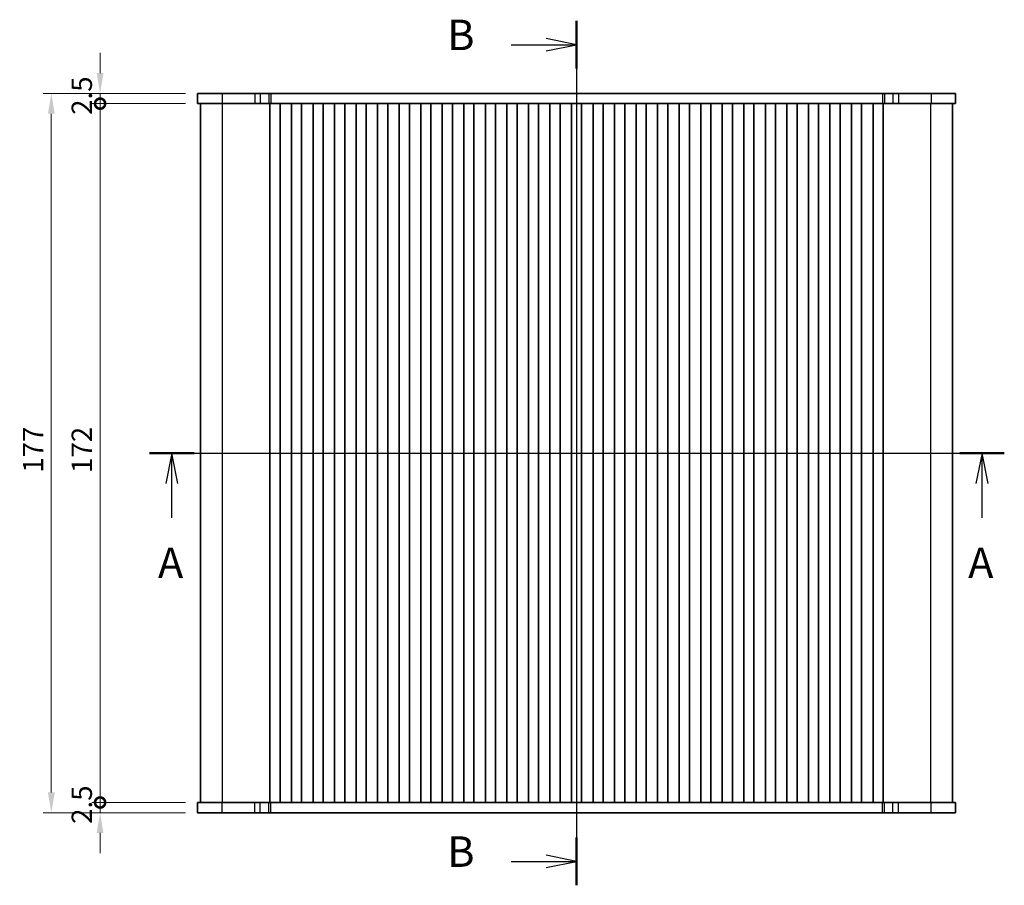
# Model space of a CAD drawing. Units: millimetres. Extents: x 29 to 4761, y 16 to 859.
# Drawn here: x 1168 to 1410, y 452 to 665 of the extents above; entities that cross this region are included whole.
import ezdxf

# ---------------------------------------------------------------- set-up
doc = ezdxf.new("R2010")
doc.units = ezdxf.units.MM
doc.header["$LTSCALE"] = 2
doc.layers.get('Defpoints').update_dxf_attribs({"lineweight": 25})
for name, color, linetype, lineweight in [('Dimension (ISO)', 7, 'Continuous', 18), ('Section Line (ISO)', 7, 'Continuous', 25), ('Visible (ISO)', 7, 'Continuous', 35), ('Visible Narrow (ISO)', 7, 'Continuous', 25)]:
    doc.layers.add(name, color=color, linetype=linetype, lineweight=lineweight)
doc.styles.add('Note Text (TK)', font='txt')
doc.dimstyles.new('Default - Method 1b (TK)', dxfattribs={"dimscale": 2, "dimtxt": 2.5, "dimasz": 2.5, "dimexe": 1, "dimexo": 1.5, "dimgap": 1, "dimtad": 1, "dimtoh": 1, "dimrnd": 1e-08, "dimdsep": 46, "dimtxsty": 'Note Text (TK)', "dimcen": 0.09, "dimdle": 5, "dimclrd": 100, "dimclre": 100, "dimclrt": 7, "dimadec": 1, "dimazin": 1, "dimtfac": 1, "dimtmove": 0, "dimatfit": 3, "dimfxl": 0, "dimtolj": 1, "dimlwd": -1, "dimlwe": -1, "dimarcsym": 0})

# ---------------------------------------------------------------- blocks, each defined once
blk = doc.blocks.new('2dTransSection0')
at = {"layer": 'Section Line (ISO)', "linetype": 'Continuous'}
for p, q in [((140.747, 188.947), (210.859, 188.947)), ((142.576, 188.947), (142.076, 186.447)), ((142.576, 186.447), (142.576, 188.947)), ((143.076, 186.447), (142.576, 188.947)), ((209.03, 188.947), (208.53, 186.447)), ((209.03, 186.447), (209.03, 188.947)), ((209.53, 186.447), (209.03, 188.947)), ((142.576, 183.623), (142.576, 186.447)), ((209.03, 183.623), (209.03, 186.447))]:
    blk.add_line(p, q, dxfattribs=at)
at = {"layer": 'Section Line (ISO)', "linetype": 'Continuous', "lineweight": 50}
for p, q in [((140.747, 188.947), (144.405, 188.947)), ((207.201, 188.947), (210.859, 188.947))]:
    blk.add_line(p, q, dxfattribs=at)
at = {"layer": 'Section Line (ISO)', "char_height": 2.5, "attachment_point": 7, "style": 'Note Text (TK)'}
for insert in [(141.44, 177.917), (207.894, 177.917)]:
    blk.add_mtext('A', dxfattribs=dict(at, insert=insert))
blk = doc.blocks.new('2dTransSection1')
at = {"layer": 'Section Line (ISO)', "linetype": 'Continuous'}
for p, q in [((175.776, 240.324), (175.776, 169.406)), ((170.406, 238.365), (173.276, 238.365)), ((175.776, 238.365), (173.276, 238.865)), ((173.276, 238.365), (175.776, 238.365)), ((173.276, 237.865), (175.776, 238.365)), ((170.406, 171.365), (173.276, 171.365)), ((175.776, 171.365), (173.276, 171.865)), ((173.276, 171.365), (175.776, 171.365)), ((173.276, 170.865), (175.776, 171.365))]:
    blk.add_line(p, q, dxfattribs=at)
at = {"layer": 'Section Line (ISO)', "linetype": 'Continuous', "lineweight": 50}
for p, q in [((175.776, 240.324), (175.776, 236.406)), ((175.776, 173.324), (175.776, 169.406))]:
    blk.add_line(p, q, dxfattribs=at)
at = {"layer": 'Section Line (ISO)', "char_height": 2.5, "attachment_point": 7, "style": 'Note Text (TK)'}
for insert in [(165.165, 237.137), (165.165, 170.137)]:
    blk.add_mtext('B', dxfattribs=dict(at, insert=insert))
blk = doc.blocks.new('_DotSmall')
at = {"color": 0, "linetype": 'ByBlock', "const_width": 0.5}
blk.add_lwpolyline([(-0.0625, 0, 1), (0.0625, 0, 1)], format="xyb", close=True, dxfattribs=at)
blk = doc.blocks.new('*D22')
at = {"layer": 'Defpoints', "color": 0, "transparency": 16777216}
for p in [(1187.58, 472.84), (1211.58, 472.84), (1211.58, 470.34)]:
    blk.add_point(p, dxfattribs=at)
at = {"layer": 'Dimension (ISO)', "color": 100, "transparency": 16777216}
for p, q in [((1187.58, 472.84), (1187.58, 477.84)), ((1208.58, 472.84), (1185.58, 472.84)), ((1187.58, 470.34), (1187.58, 472.84)), ((1208.58, 470.34), (1185.58, 470.34)), ((1187.58, 465.34), (1187.58, 460.34))]:
    blk.add_line(p, q, dxfattribs=at)
blk.add_solid([(1186.74, 465.34), (1188.41, 465.34), (1187.58, 470.34)], dxfattribs=at)
at = {"layer": 'Dimension (ISO)', "color": 100, "transparency": 16777216, "xscale": 5, "yscale": 5, "zscale": 5, "rotation": 270}
blk.add_blockref('_DotSmall', (1187.58, 472.84), dxfattribs=at)
at = {"layer": 'Dimension (ISO)', "color": 7, "transparency": 16777216, "insert": (1183.08, 467.58), "char_height": 5, "attachment_point": 4, "rotation": 90, "style": 'Note Text (TK)'}
blk.add_mtext('\\A1;2.5', dxfattribs=at)
blk = doc.blocks.new('*D23')
at = {"layer": 'Defpoints', "color": 0, "transparency": 16777216}
for p in [(1187.58, 647.34), (1211.58, 647.34), (1211.58, 644.84)]:
    blk.add_point(p, dxfattribs=at)
at = {"layer": 'Dimension (ISO)', "color": 100, "transparency": 16777216}
for p, q in [((1187.58, 652.34), (1187.58, 657.34)), ((1208.58, 647.34), (1185.58, 647.34)), ((1187.58, 644.84), (1187.58, 647.34)), ((1208.58, 644.84), (1185.58, 644.84)), ((1187.58, 644.84), (1187.58, 639.84))]:
    blk.add_line(p, q, dxfattribs=at)
blk.add_solid([(1186.74, 652.34), (1188.41, 652.34), (1187.58, 647.34)], dxfattribs=at)
at = {"layer": 'Dimension (ISO)', "color": 100, "transparency": 16777216, "xscale": 5, "yscale": 5, "zscale": 5, "rotation": 90}
blk.add_blockref('_DotSmall', (1187.58, 644.84), dxfattribs=at)
at = {"layer": 'Dimension (ISO)', "color": 7, "transparency": 16777216, "insert": (1183.08, 642.08), "char_height": 5, "attachment_point": 4, "rotation": 90, "style": 'Note Text (TK)'}
blk.add_mtext('\\A1;2.5', dxfattribs=at)
blk = doc.blocks.new('*D24')
at = {"layer": 'Defpoints', "color": 0, "transparency": 16777216}
for p in [(1187.58, 644.84), (1211.58, 644.84), (1211.58, 472.84)]:
    blk.add_point(p, dxfattribs=at)
at = {"layer": 'Dimension (ISO)', "color": 100, "transparency": 16777216}
for p, q in [((1208.58, 644.84), (1185.58, 644.84)), ((1187.58, 472.84), (1187.58, 644.84)), ((1208.58, 472.84), (1185.58, 472.84))]:
    blk.add_line(p, q, dxfattribs=at)
at = {"layer": 'Dimension (ISO)', "color": 100, "transparency": 16777216, "xscale": 5, "yscale": 5, "zscale": 5}
for p, rotation in [((1187.58, 644.84), 90), ((1187.58, 472.84), 270)]:
    blk.add_blockref('_DotSmall', p, dxfattribs=dict(at, rotation=rotation))
at = {"layer": 'Dimension (ISO)', "color": 7, "transparency": 16777216, "insert": (1183.08, 553.95), "char_height": 5, "attachment_point": 4, "rotation": 90, "style": 'Note Text (TK)'}
blk.add_mtext('\\A1;172', dxfattribs=at)
blk = doc.blocks.new('*D25')
at = {"layer": 'Defpoints', "color": 0, "transparency": 16777216}
for p in [(1211.58, 647.34), (1175.58, 470.34), (1211.58, 470.34)]:
    blk.add_point(p, dxfattribs=at)
at = {"layer": 'Dimension (ISO)', "color": 100, "transparency": 16777216}
for p, q in [((1208.58, 647.34), (1173.58, 647.34)), ((1175.58, 642.34), (1175.58, 475.34)), ((1208.58, 470.34), (1173.58, 470.34))]:
    blk.add_line(p, q, dxfattribs=at)
for points in [[(1174.74, 642.34), (1176.41, 642.34), (1175.58, 647.34)], [(1174.74, 475.34), (1176.41, 475.34), (1175.58, 470.34)]]:
    blk.add_solid(points, dxfattribs=at)
at = {"layer": 'Dimension (ISO)', "color": 7, "transparency": 16777216, "insert": (1171.08, 554), "char_height": 5, "attachment_point": 4, "rotation": 90, "style": 'Note Text (TK)'}
blk.add_mtext('\\A1;177', dxfattribs=at)

msp = doc.modelspace()

# ---------------------------------------------------------------- linework, layer by layer
at = {"layer": 'Visible (ISO)'}
for p, q in [((1211.5777, 647.34), (1211.5777, 644.84)), ((1398.0777, 647.34), (1211.5777, 647.34)), ((1398.0777, 647.34), (1398.0777, 644.84)), ((1211.5777, 644.84), (1398.0777, 644.84)), ((1212.3277, 472.84), (1212.3277, 644.84)), ((1229.3777, 472.84), (1229.3777, 644.84)), ((1231.8777, 472.84), (1231.8777, 644.84)), ((1234.6777, 472.84), (1234.6777, 644.84)), ((1237.1777, 472.84), (1237.1777, 644.84)), ((1239.9777, 472.84), (1239.9777, 644.84)), ((1242.4777, 472.84), (1242.4777, 644.84)), ((1245.2777, 472.84), (1245.2777, 644.84)), ((1247.7777, 472.84), (1247.7777, 644.84)), ((1250.5777, 472.84), (1250.5777, 644.84)), ((1253.0777, 472.84), (1253.0777, 644.84)), ((1255.8777, 472.84), (1255.8777, 644.84)), ((1258.3777, 472.84), (1258.3777, 644.84)), ((1261.1777, 472.84), (1261.1777, 644.84)), ((1263.6777, 472.84), (1263.6777, 644.84)), ((1266.4777, 472.84), (1266.4777, 644.84)), ((1268.9777, 472.84), (1268.9777, 644.84)), ((1271.7777, 472.84), (1271.7777, 644.84)), ((1274.2777, 472.84), (1274.2777, 644.84)), ((1277.0777, 472.84), (1277.0777, 644.84)), ((1279.5777, 472.84), (1279.5777, 644.84)), ((1282.3777, 472.84), (1282.3777, 644.84)), ((1284.8777, 472.84), (1284.8777, 644.84)), ((1287.6777, 472.84), (1287.6777, 644.84)), ((1290.1777, 472.84), (1290.1777, 644.84)), ((1292.9777, 472.84), (1292.9777, 644.84)), ((1295.4777, 472.84), (1295.4777, 644.84)), ((1298.2777, 472.84), (1298.2777, 644.84)), ((1300.7777, 472.84), (1300.7777, 644.84)), ((1303.5777, 472.84), (1303.5777, 644.84)), ((1306.0777, 472.84), (1306.0777, 644.84)), ((1308.8777, 472.84), (1308.8777, 644.84)), ((1311.3777, 472.84), (1311.3777, 644.84)), ((1314.1777, 472.84), (1314.1777, 644.84)), ((1316.6777, 472.84), (1316.6777, 644.84)), ((1319.4777, 472.84), (1319.4777, 644.84)), ((1321.9777, 472.84), (1321.9777, 644.84)), ((1324.7777, 472.84), (1324.7777, 644.84)), ((1327.2777, 472.84), (1327.2777, 644.84)), ((1330.0777, 472.84), (1330.0777, 644.84)), ((1332.5777, 472.84), (1332.5777, 644.84)), ((1335.3777, 472.84), (1335.3777, 644.84)), ((1337.8777, 472.84), (1337.8777, 644.84)), ((1340.6777, 472.84), (1340.6777, 644.84)), ((1343.1777, 472.84), (1343.1777, 644.84)), ((1345.9777, 472.84), (1345.9777, 644.84)), ((1348.4777, 472.84), (1348.4777, 644.84)), ((1351.2777, 472.84), (1351.2777, 644.84)), ((1353.7777, 472.84), (1353.7777, 644.84)), ((1356.5777, 472.84), (1356.5777, 644.84)), ((1359.0777, 472.84), (1359.0777, 644.84)), ((1361.8777, 472.84), (1361.8777, 644.84)), ((1364.3777, 472.84), (1364.3777, 644.84)), ((1367.1777, 472.84), (1367.1777, 644.84)), ((1369.6777, 472.84), (1369.6777, 644.84)), ((1372.4777, 472.84), (1372.4777, 644.84)), ((1374.9777, 472.84), (1374.9777, 644.84)), ((1377.7777, 472.84), (1377.7777, 644.84)), ((1380.2777, 472.84), (1380.2777, 644.84)), ((1397.3277, 472.84), (1397.3277, 644.84)), ((1398.0777, 472.84), (1211.5777, 472.84)), ((1211.5777, 470.34), (1211.5777, 472.84)), ((1398.0777, 470.34), (1398.0777, 472.84)), ((1211.5777, 470.34), (1398.0777, 470.34))]:
    msp.add_line(p, q, dxfattribs=at)
at = {"layer": 'Visible Narrow (ISO)'}
for p, q in [((1217.6033, 647.34), (1217.6033, 644.84)), ((1225.653, 647.34), (1225.653, 644.84)), ((1227, 647.34), (1227, 644.84)), ((1229.0743, 647.34), (1229.0743, 644.84)), ((1229.5595, 647.34), (1229.5595, 644.84)), ((1380.0959, 647.34), (1380.0959, 644.84)), ((1380.5811, 647.34), (1380.5811, 644.84)), ((1382.6553, 647.34), (1382.6553, 644.84)), ((1384.0023, 647.34), (1384.0023, 644.84)), ((1392.052, 647.34), (1392.052, 644.84)), ((1217.6838, 472.84), (1217.6838, 644.84)), ((1391.9716, 472.84), (1391.9716, 644.84)), ((1217.6033, 470.34), (1217.6033, 472.84)), ((1225.653, 470.34), (1225.653, 472.84)), ((1227, 470.34), (1227, 472.84)), ((1229.0743, 470.34), (1229.0743, 472.84)), ((1229.5595, 470.34), (1229.5595, 472.84)), ((1380.0959, 470.34), (1380.0959, 472.84)), ((1380.5811, 470.34), (1380.5811, 472.84)), ((1382.6553, 470.34), (1382.6553, 472.84)), ((1384.0023, 470.34), (1384.0023, 472.84)), ((1392.052, 470.34), (1392.052, 472.84))]:
    msp.add_line(p, q, dxfattribs=at)

# ---------------------------------------------------------------- block references
at = {"layer": 'Section Line (ISO)', "xscale": 3, "yscale": 3, "zscale": 3}
for name, p in [('2dTransSection1', (777.5, -55.7541)), ('2dTransSection0', (777.5, -8))]:
    msp.add_blockref(name, p, dxfattribs=at)

# ---------------------------------------------------------------- dimensions: what is measured, and where the dimension line sits
at = {"layer": 'Dimension (ISO)', "color": 100, "true_color": 0x00ff3f}
for base, p1, p2, override, picture, middle in [((1187.5777, 647.34), (1211.5777, 644.84), (1211.5777, 647.34), {"dimtoh": 0, "dimblk1": 'DotSmall', "dimsah": 1, "dimdle": 0, "dimatfit": 1}, '*D23', (1187.5777, 646.09)), ((1175.5777, 470.34), (1211.5777, 647.34), (1211.5777, 470.34), {"dimtoh": 0, "dimtofl": 0, "dimatfit": 1}, '*D25', (1175.5777, 558.84)), ((1187.5777, 644.84), (1211.5777, 472.84), (1211.5777, 644.84), {"dimtoh": 0, "dimblk1": 'DotSmall', "dimblk2": 'DotSmall', "dimsah": 1, "dimdle": 0, "dimtofl": 0, "dimatfit": 1}, '*D24', (1187.5777, 558.84)), ((1187.5777, 472.84), (1211.5777, 470.34), (1211.5777, 472.84), {"dimtoh": 0, "dimblk2": 'DotSmall', "dimsah": 1, "dimdle": 0, "dimatfit": 1}, '*D22', (1187.5777, 471.59))]:
    dim = msp.add_linear_dim(base=base, p1=p1, p2=p2, angle=90, dimstyle='Default - Method 1b (TK)', override=override, dxfattribs=at)
    dim.commit()
    dim.dimension.update_dxf_attribs({"geometry": picture, "text_midpoint": middle, "dimtype": 160})

doc.saveas('drawing.dxf')
